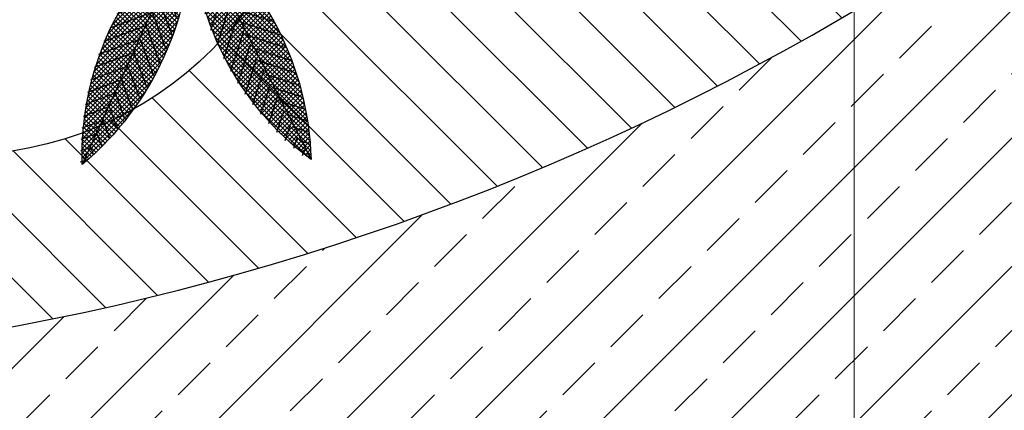
# Model space of a CAD drawing. Extents: x 7303 to 14652, y -6440 to -2990.
# Drawn here: x 7324 to 7325, y -3039 to -3039 of the extents above; entities that cross this region are included whole.
import ezdxf

# ---------------------------------------------------------------- set-up
doc = ezdxf.new("R2010")
doc.units = 0
doc.header["$MEASUREMENT"] = 0
doc.linetypes.add('DASHDOTX2', pattern=[2, 1, -0.5, 0, -0.5])
doc.layers.add('EJES', color=8, linetype='DASHDOTX2', lineweight=9)
for name, color, linetype in [('Palma Cocoplumosa', 3, 'CONTINUOUS'), ('Palma Veitchia', 3, 'CONTINUOUS'), ('PLANTA', 74, 'CONTINUOUS'), ('PLANTAS1', 62, 'CONTINUOUS')]:
    doc.layers.add(name, color=color, linetype=linetype)
pattern_1 = [(45, (0, 0), (-0.01122532015133644, 0.01122532015133644), []), (135, (0, 0), (-0.01122532015133644, -0.01122532015133644), [])]

# ---------------------------------------------------------------- blocks, each defined once
blk = doc.blocks.new('palma cocoplumosa')
at = {"layer": 'Palma Cocoplumosa'}
h = blk.add_hatch(dxfattribs=at)
h.set_pattern_fill('ANSI37', color=74, scale=0.005, style=0)
h.set_pattern_definition(pattern_1)
h.paths.add_polyline_path([(0.1589813797559323, 77.14263553787899, -0.0006144485677305571), (0.1561325931156183, 77.14033337336707, 0.2248399176152029), (-0.4110715803224245, 75.95890836909379)])
h.paths.add_polyline_path([(0.1590050950453339, 77.1389728907084, -0.0005981543205164304), (0.1589813797558044, 77.1426355378787), (-0.4110715803272278, 75.95890836908382, 0.2316520627556792)])
h = blk.add_hatch(dxfattribs=at)
h.set_pattern_fill('_USER', color=256, scale=0.05223182240473761, angle=289.2857142857142, style=0, pattern_type=0)
h.set_pattern_definition([(199.2857142857142, (0.1651699025659958, 77.13596590190289), (-0.01725107730804561, 0.04930074647945896), [])])
h.paths.add_polyline_path([(-0.4065589761190544, 75.94969099867737, -0.229633846484178), (0.1634939839715663, 77.13341816748493)])
h = blk.add_hatch(dxfattribs=at)
h.set_pattern_fill('_USER', color=256, scale=0.05223182240473761, angle=289.2857142857142, style=0, pattern_type=0)
h.set_pattern_definition([(289.2857142857142, (0.1644409647961176, 77.13631693983154), (0.04930074647945895, 0.01725107730804559), [])])
h.paths.add_polyline_path([(-0.4065589761190544, 75.94969099867737, 0.229633846484178), (0.1634939839715663, 77.13341816748493)])
h = blk.add_hatch(dxfattribs=at)
h.set_pattern_fill('ANSI37', color=74, scale=0.005, style=0)
h.set_pattern_definition(pattern_1)
h.paths.add_polyline_path([(0.7290343398552217, 75.95890836904849, 0.2316520627633039), (0.1618597388784941, 77.14037045608697, -0.0005981543288557893), (0.1589813797303243, 77.1426355379171)])
h.paths.add_polyline_path([(0.1589813797491537, 77.142635537878), (0.7290343398159713, 75.95890836913, -0.2254683949402715)], flags=16)
h = blk.add_hatch(dxfattribs=at)
h.set_pattern_fill('_USER', color=256, scale=0.05223182240473761, angle=-19.28571428571431, style=0, pattern_type=0)
h.set_pattern_definition([(250.7142857142857, (0.1673672113074964, 77.1402122516545), (-0.04930074647945895, 0.01725107730804563), [])])
h.paths.add_polyline_path([(0.7383671522226543, 75.95358631050033, -0.229633846484178), (0.1683141921320335, 77.13731347930789)])
h = blk.add_hatch(dxfattribs=at)
h.set_pattern_fill('_USER', color=256, scale=0.05223182240473761, angle=-19.28571428571431, style=0, pattern_type=0)
h.set_pattern_definition([(340.7142857142857, (0.166638273537604, 77.13986121372585), (0.01725107730804565, 0.04930074647945894), [])])
h.paths.add_polyline_path([(0.7383671522226543, 75.95358631050033, 0.229633846484178), (0.1683141921320335, 77.13731347930789)])
for q in [(-0.4110715803224529, 75.95890836908757), (0.7290343398556054, 75.95890836909803)]:
    blk.add_line((0.1589518959046394, 77.14264210354563), q, dxfattribs=at)
at = {"layer": 'Palma Cocoplumosa', "color": 7, "true_color": 0xf5f2ef}
for centre, radius, start, end in [((1.119751697648173, 75.95082783543089), 1.530844604589549, 128.8738646416505, 179.6975639308301), ((-1.331223351554453, 77.13115521044756), 1.490248952081462, 308.1300386844083, 0.4413898866966868), ((1.689804657726189, 77.15071607158188), 1.530844604589549, 180.3024360702235, 231.1261353594013), ((-0.7611703914687489, 75.97038869654921), 1.490248952081462, 359.5586101129792, 51.8699613152674)]:
    blk.add_arc(centre, radius, start, end, dxfattribs=at)
blk = doc.blocks.new('palma veitchia')
at = {"layer": 'Palma Veitchia'}
h = blk.add_hatch(dxfattribs=at)
h.set_pattern_fill('ANSI37', color=64, scale=0.004, style=0)
h.set_pattern_definition([(45, (0, 0), (-0.008980256121069152, 0.008980256121069154), []), (135, (0, 0), (-0.008980256121069154, -0.008980256121069152), [])])
h.paths.add_polyline_path([(-0.4799423561568547, 78.47467505104441), (-0.481223796555824, 78.44590657689548), (-0.4808238024167365, 78.41653450419739), (-0.4788824031788428, 78.38687634168073), (-0.4755396283105001, 78.3572495979937), (-0.4709355072655072, 78.32797178184771), (-0.4652100695219039, 78.29936040191741), (-0.458503344504383, 78.27173296689006), (-0.4509553616522578, 78.24540698548297), (-0.4427061504726112, 78.22069996634411), (-0.433895740385343, 78.19792941818864), (-0.4246641608588132, 78.17741284969141), (-0.4151514413370844, 78.15946776956251), (-0.4054976112933822, 78.14441168646809), (-0.3958427001620942, 78.13256210911597), (-0.3863267374116023, 78.12423654617619), (-0.3770897524762385, 78.11975250634909), (-0.3682379734176979, 78.1193346396729), (-0.359742422578437, 78.12283616157221), (-0.3515403208844345, 78.13001742878406), (-0.3435688892665505, 78.14063879809271), (-0.3357653486557008, 78.15446062626667), (-0.328066920007005, 78.17124327005406), (-0.3204108241930577, 78.19074708623887), (-0.3127342821787711, 78.21273243158353), (-0.3049745149142735, 78.23695966282311), (-0.2970687432772372, 78.26318913677169), (-0.2889541882518638, 78.29118121015034), (-0.2805680707398182, 78.32069623975022), (-0.2656449722122464, 78.37340065551525), (-0.24775682941808, 78.4343746321504), (-0.2278039205466409, 78.49722397615854), (-0.2059391277242242, 78.56198543892636), (-0.1871472955706253, 78.61614032790837), (-0.1759656308266565, 78.64829926382868), (-0.1651561783811252, 78.67958035506358), (-0.1548785498715421, 78.70978317081341), (-0.1452923570075262, 78.73870728031318), (-0.1365572114900729, 78.76615225275715), (-0.1288327249711667, 78.79191765736722), (-0.1222785091805354, 78.81580306334403), (-0.1170541757554893, 78.8376080399282), (-0.1133193364112626, 78.8571321562954), (-0.1112336028289034, 78.87417498169071), (-0.1109565866604639, 78.88853608530462), (-0.1126009982604175, 78.90007137527176), (-0.1160919425355627, 78.90886211517959), (-0.1213076229398862, 78.91504590761106), (-0.1281262430388655, 78.91876035505418), (-0.1364260063449306, 78.92014306007114), (-0.146085116355543, 78.91933162519376), (-0.1569817766071592, 78.91646365293553), (-0.1689941906070482, 78.91167674584791), (-0.1820005618678686, 78.90510850645144), (-0.1958790939352782, 78.89689653728071), (-0.2105079902973672, 78.88717844086719), (-0.2257654544807276, 78.87609181973818), (-0.2415296900221436, 78.86377427643735), (-0.2576789004191312, 78.85036341347367), (-0.2740912891981021, 78.83599683340553), (-0.2906450598577366, 78.82081213874888), (-0.3072195377609028, 78.80492149208536), (-0.3236985354870746, 78.78833529618541), (-0.3399669874596691, 78.77103851380605), (-0.3559098280904575, 78.7530161077922), (-0.37141199176737, 78.73425304094711), (-0.3863584129218028, 78.71473427604403), (-0.4006340259619278, 78.69444477589812), (-0.4141237652993933, 78.67336950331676), (-0.4267125653516332, 78.65149342110088), (-0.4382853605113607, 78.62880149205348), (-0.4487270852250121, 78.60527867895674), (-0.4579226738804215, 78.58090994462323), (-0.4657570608900753, 78.55568025187374), (-0.4721151806563585, 78.52957456348351), (-0.4768819676062494, 78.50257784228282)])
h.paths.add_polyline_path([(-0.02525995758462585, 78.36340927741298), (-0.04846139867574527, 78.34635171820631), (-0.0710774864554399, 78.3276062861277), (-0.09294891290437561, 78.3074812683896), (-0.113916370172749, 78.28628495214991), (-0.1338205502354116, 78.26432562464669), (-0.1525021451651001, 78.24191157303477), (-0.1698018470248015, 78.21935108450155), (-0.1855603478039334, 78.19695244625112), (-0.1996183396040995, 78.1750239454818), (-0.2118165144397115, 78.15387386936467), (-0.2219955644074008, 78.13381050510519), (-0.2299961814727854, 78.11514213989257), (-0.2356590577423605, 78.09817706089018), (-0.2388248852204951, 78.08322355531627), (-0.239334355989357, 78.07058991036816), (-0.2370281621019936, 78.06058441322392), (-0.2317980751927268, 78.0534307570989), (-0.2237401854010644, 78.04901425940189), (-0.2130016625350031, 78.04713564356285), (-0.199729676339803, 78.04759563298548), (-0.1840713965602933, 78.05019495113147), (-0.1661739930096892, 78.05473432143336), (-0.1461846354229229, 78.0610144672877), (-0.1242504935796361, 78.0688361121728), (-0.1005187372582496, 78.07799997946235), (-0.07513653619111496, 78.08830679263858), (-0.04825106019832673, 78.09955727508436), (-0.02000947898055472, 78.11155215027463), (0.03038843359522221, 78.13301151534478), (0.08908535066042814, 78.15735250595802), (0.1505381564746169, 78.18126299512632), (0.214679511186253, 78.2048850711182), (0.2686347008393994, 78.22424282383503), (0.3006891461207751, 78.23572059902149), (0.3318265585828155, 78.24693721510077), (0.3617907233703844, 78.25789114388763), (0.3903254256287697, 78.26858085722318), (0.4171744504793842, 78.27900482693916), (0.4420815830621869, 78.28916152487459), (0.4647906085030767, 78.29904942285951), (0.4850453119863093, 78.30866699272843), (0.5025894786046147, 78.31801270634097), (0.5171668935179908, 78.32708503548652), (0.5285213418622392, 78.33588245202068), (0.5364699059737802, 78.3444022720144), (0.5411228566355665, 78.35263718854343), (0.5426637619520274, 78.36057873886989), (0.5412761899355184, 78.36821846031904), (0.5371437085886448, 78.3755478901724), (0.5304498859915967, 78.38255856573934), (0.5213782901518669, 78.38924202429666), (0.5101124891204434, 78.39558980315391), (0.4968360509049568, 78.40159343959715), (0.4817325435178469, 78.40724447094091), (0.4649855350488244, 78.41253443446676), (0.446778593519566, 78.41745486747078), (0.4272952869139064, 78.42199730724656), (0.4067191832969664, 78.42615329112432), (0.3852338507102424, 78.42991435634775), (0.3630228571713031, 78.43327204023375), (0.3402492608173861, 78.43620278724583), (0.3169940801969903, 78.43862267048836), (0.2933178239169461, 78.4404326701699), (0.269281000659849, 78.44153376656229), (0.2449441190773482, 78.44182693991304), (0.2203676877637475, 78.44121317047933), (0.1956122153850423, 78.43959343850985), (0.1707382106051527, 78.43686872424725), (0.1458061820438595, 78.43294000791595), (0.1208766383617433, 78.42770826981084), (0.09601008817399836, 78.42107449016721), (0.07126704014026, 78.41293964920602), (0.04670800289124355, 78.40320472720857), (0.02239348510513066, 78.39177070440286), (-0.001616004606696505, 78.37853856105713)])
h.paths.add_polyline_path([(0.138218315304638, 77.68098054137782), (0.1963453432237029, 77.64501716073295), (0.244837323340235, 77.61444899453724), (0.2736283525378249, 77.59627474285747), (0.3016486414174863, 77.5786618401339), (0.328739114512774, 77.56181114300064), (0.3547406964226685, 77.54592350810073), (0.3794943116428671, 77.53119979209798), (0.4028408847362505, 77.51784085158818), (0.4246213402474566, 77.50604754326588), (0.4446766027331578, 77.49602072372333), (0.4628475967277138, 77.4879612496447), (0.4789752467666224, 77.48206997764285), (0.4929004774138917, 77.47854776436276), (0.5045084664277704, 77.47753702448324), (0.5138614042958507, 77.47894640487432), (0.5210657348109323, 77.48262611043981), (0.5262279016347556, 77.48842634608125), (0.5294543485503455, 77.4961973166977), (0.5308515192679837, 77.50578922718576), (0.5305258575367446, 77.5170522824504), (0.5285838070668789, 77.52983668737991), (0.5251318116171946, 77.54399264689995), (0.5202763149173757, 77.55937036589378), (0.51412376066802, 77.57582004927234), (0.506780592622883, 77.59319190192191), (0.4983532545020798, 77.6113361287591), (0.4889481900739336, 77.63010293467636), (0.4786718430394958, 77.64934252458976), (0.4676306571228606, 77.66890510338077), (0.4559065511790418, 77.68864773007178), (0.4434833444400592, 77.70845488015127), (0.4303203311603326, 77.72821788326142), (0.4163768056972519, 77.7478280689692), (0.4016120623833536, 77.76717676688827), (0.3859853954927869, 77.78615530662293), (0.369456099382537, 77.80465501780897), (0.3519834683366901, 77.82256723001974), (0.3335267967021994, 77.8397832728902), (0.3140453787970353, 77.8561944759988), (0.2934985088719269, 77.87169216898457), (0.2718454813118732, 77.88616768144004), (0.2490455904162943, 77.89951234295944), (0.2250581304884767, 77.91161748316692), (0.1998423958507924, 77.92237443166744), (0.173357680841052, 77.93167451806487), (0.1456268926524047, 77.93943793106503), (0.1169273902562365, 77.94570029574648), (0.0876001455054628, 77.95052609625121), (0.05798613023588806, 77.95397981678924), (0.02842631633505862, 77.95612594151216), (-0.0007383243365028517, 77.95702895459821), (-0.02916681995617552, 77.95675334021628), (-0.05651819863264877, 77.95536358251067), (-0.08245148854399208, 77.95292416569119), (-0.1066257178035766, 77.94949957390855), (-0.1286999145697148, 77.9451542913372), (-0.1483331069758031, 77.93995280213014), (-0.1651843231507756, 77.93395959048894), (-0.1789125912717978, 77.9272391405809), (-0.1891769394385371, 77.91985593654066), (-0.1956363958331513, 77.91187446256976), (-0.1980480896288683, 77.90334730958587), (-0.1965615542257102, 77.89427949550429), (-0.1914244240925229, 77.88466414502078), (-0.1828843336544642, 77.87449438280343), (-0.1711889173803652, 77.86376333355035), (-0.1565858097441021, 77.85246412192848), (-0.1393226451508655, 77.84058987259105), (-0.1196470580697281, 77.82813371025814), (-0.09780668297972195, 77.8150887596062), (-0.07404915428096423, 77.801448145289), (-0.0486221064720463, 77.78720499201341), (-0.02177317396838419, 77.7723524244347), (0.02618218083531029, 77.7458809653418), (0.08152073368761006, 77.71464867234435)])
h.paths.add_polyline_path([(-0.03897804496632802, 77.47999420292103), (-0.04776083616642184, 77.50665492901352), (-0.05852138761714941, 77.53336593287577), (-0.07106230686381328, 77.55992914039751), (-0.08512453392410937, 77.58611366646305), (-0.1004490087525819, 77.6116886260138), (-0.1167766713524346, 77.63642313395401), (-0.1338484616926761, 77.66008630520503), (-0.1514053197668665, 77.68244725467629), (-0.1691881855537271, 77.703275097254), (-0.1869379990513916, 77.72233894787475), (-0.2043957002101286, 77.7394079214675), (-0.221302229061494, 77.75425113291539), (-0.2373985255458919, 77.76663769710973), (-0.2524255296713663, 77.77633672902586), (-0.2661241814067078, 77.78311734351038), (-0.2782354207553612, 77.78674865552908), (-0.2885001876766068, 77.78699977996037), (-0.2967286788514197, 77.7837103212943), (-0.3030081175071203, 77.77700184234848), (-0.3074949836262573, 77.7670663955279), (-0.3103457571139505, 77.75409603322805), (-0.3117169179286491, 77.73828280781264), (-0.3117649459947671, 77.71981877168795), (-0.3106463212562725, 77.69889597723366), (-0.3085175236521305, 77.67570647684879), (-0.3055350331164831, 77.65044232296479), (-0.3018553295738547, 77.62329556790728), (-0.297634892992346, 77.59445826409737), (-0.2930302032965102, 77.56412246392813), (-0.2847605334580136, 77.50997390291559), (-0.275760747871921, 77.4470706789783), (-0.2678624512883064, 77.38160484339228), (-0.2609112826425087, 77.31360633563555), (-0.2555608894985113, 77.25653393849171), (-0.2524040937985702, 77.22263317998767), (-0.2492725114410294, 77.18968558337346), (-0.2461039868770299, 77.15793971467957), (-0.242836364616156, 77.12764413993342), (-0.2394074890564801, 77.09904742522859), (-0.235755204717268, 77.0723981365725), (-0.2318173560206867, 77.04794484004451), (-0.2275317874521831, 77.02593610165323), (-0.2228363434823954, 77.00662048749552), (-0.2176688685433631, 76.99024656356279), (-0.2119672071397783, 76.97706289593002), (-0.2056885279797452, 76.96724733726082), (-0.1988672969144779, 76.96069488681509), (-0.1915573041053488, 76.95722983039269), (-0.1838123396554464, 76.95667645389427), (-0.1756861936777113, 76.95885904316332), (-0.1672326563625829, 76.96360188400456), (-0.1585055177889202, 76.97072926234037), (-0.1495585680985267, 76.98006546396114), (-0.1404455974482022, 76.99143477475246), (-0.1312203959019623, 77.00466148058149), (-0.1219367536650281, 77.01956986725013), (-0.1126484608307543, 77.03598422066489), (-0.1034093075410594, 77.05372882663814), (-0.09427308389930866, 77.07262797105682), (-0.0852935800664737, 77.09250593974078), (-0.07652458617015286, 77.11318701855073), (-0.06802941821914661, 77.13451910918116), (-0.05990949580640752, 77.15644457658784), (-0.0522757644351018, 77.17892940157658), (-0.04523916956505678, 77.2019395649535), (-0.03891065670450004, 77.2254410474825), (-0.03340117131307691, 77.24939983000094), (-0.02882165892334937, 77.27378189329269), (-0.02528306497073035, 77.29855321813078), (-0.02289633497799999, 77.32367978535655), (-0.02177241441459889, 77.34912757571588), (-0.02202224875956929, 77.37486257004188), (-0.02375678348242804, 77.40085074915564), (-0.02708696411560665, 77.42705809379189), (-0.03212373612370202, 77.45345058478996)])
h.paths.add_polyline_path([(-0.4819157932558963, 77.38388711736488), (-0.472623434433768, 77.44916966366046), (-0.4622844773426903, 77.51186669185086), (-0.4528621354539126, 77.56582662000062), (-0.4476116748582285, 77.59605734283251), (-0.4427773308534452, 77.62479810297472), (-0.4385196427201993, 77.65186022816928), (-0.4349991497921775, 77.67705504611786), (-0.4323763913061101, 77.70019388456926), (-0.4308119065860722, 77.72108807123956), (-0.4304662348930744, 77.73954893382431), (-0.4314999155609073, 77.75538780008829), (-0.434073487850599, 77.76841599772087), (-0.438347491057058, 77.77844485446259), (-0.4444824644655994, 77.78528569804902), (-0.4526389473905997, 77.78874985617693), (-0.4629067351983649, 77.78871765344947), (-0.4750926477687171, 77.78534540193607), (-0.4889327610479027, 77.77885841058108), (-0.5041631510018464, 77.76948198831923), (-0.520519893620227, 77.75744144410935), (-0.5377390648254079, 77.74296208686275), (-0.5555567406022193, 77.72626922554257), (-0.5737089968973698, 77.70758816907278), (-0.5919319097152819, 77.68714422642388), (-0.6099615549777669, 77.66516270649042), (-0.6275340086508866, 77.6418689182469), (-0.6443853467145564, 77.61748817062654), (-0.6602516451154042, 77.59224577256785), (-0.6748689798481272, 77.56636703302132), (-0.6879734268444565, 77.54007726089584), (-0.6993010620702649, 77.51360176515276), (-0.7086503146607764, 77.48713436609772), (-0.7160690263564096, 77.46074292940776), (-0.7216673920721517, 77.43446383211628), (-0.7255556067083412, 77.40833345126993), (-0.7278438651701864, 77.38238816390347), (-0.7286423623870775, 77.35666434705767), (-0.7280612932546124, 77.33119837779617), (-0.7262108526779675, 77.30602663312216), (-0.7232012355525635, 77.28118549010293), (-0.7191426368225293, 77.25671132575987), (-0.7141452513784257, 77.23264051714453), (-0.708319274120679, 77.20900944130622), (-0.7017748999591885, 77.1858544752637), (-0.6946223238138912, 77.16321199605883), (-0.6869717405899036, 77.1411183807642), (-0.6789333451923438, 77.1196100063824), (-0.670607305265833, 77.09874665731654), (-0.6620536794070063, 77.07868174732407), (-0.6533224989614944, 77.05959209751016), (-0.6444637952555144, 77.04165452901047), (-0.6355275996638683, 77.0250458629149), (-0.6265639434835713, 77.00994292033769), (-0.617622858050503, 76.99652252238135), (-0.6087543747153956, 76.98496149017186), (-0.6000085248238999, 76.9754366448101), (-0.5914353397019259, 76.96812480740239), (-0.5830848506808306, 76.96320279906813), (-0.5750070891158175, 76.96084744090376), (-0.5672520863381469, 76.96123555403128), (-0.559869873688444, 76.96454395957619), (-0.5529104824687772, 76.9709494786131), (-0.5464239440733072, 76.98062893229543), (-0.5404424776845285, 76.9936880323735), (-0.5349270538957666, 77.00994805336174), (-0.52982083125862, 77.02915916043736), (-0.5250669682712445, 77.0510715188265), (-0.520608623397809, 77.07543529366635), (-0.5163889551752994, 77.10200065018213), (-0.5123511220775802, 77.13051775353387), (-0.5084382826320009, 77.16073676892375), (-0.504593595307615, 77.19240786152797), (-0.5007602186267325, 77.22528119653032), (-0.4968813110877335, 77.25910693912832), (-0.4903152410168247, 77.31605227922752)])
h.paths.add_polyline_path([(-0.7647962921480926, 77.74748469662745), (-0.7167339896443394, 77.7737614767828), (-0.6898250501595108, 77.7885050487766), (-0.6643404548755077, 77.80264497728459), (-0.6405278082913172, 77.81618914174705), (-0.6186347149676464, 77.82914542157674), (-0.5989087794391686, 77.84152169622598), (-0.5815976062391295, 77.85332584512591), (-0.5669487998983794, 77.86456574767645), (-0.55520996495949, 77.87524928334851), (-0.5466287059668731, 77.8853843315515), (-0.5414526274451091, 77.89497877171219), (-0.539929333928357, 77.9040404832815), (-0.5423064299459226, 77.91257734567778), (-0.5487334680420646, 77.92058494737036), (-0.5589677926551255, 77.92800971303335), (-0.5726686962143056, 77.93478577636081), (-0.589495471148542, 77.94084727106478), (-0.609107409891443, 77.94612833085586), (-0.6311638048676212, 77.95056308943683), (-0.6553239485199773, 77.95408568050604), (-0.6812471332782848, 77.95663023776116), (-0.7085926515758662, 77.95813089494823), (-0.7370197958368118, 77.95852178572342), (-0.7661878584913786, 77.95773704381348), (-0.7957561319810648, 77.95571080293035), (-0.8253839087311885, 77.95237719677527), (-0.8547304811610501, 77.94767035906025), (-0.883455141738579, 77.94152442346456), (-0.9112171828683782, 77.93387352372095), (-0.9377393923525206, 77.92468091033416), (-0.9629985395096345, 77.91402630106387), (-0.9870348890305194, 77.9020185304688), (-1.009888705606291, 77.88876643310606), (-1.031600253899362, 77.87437884353933), (-1.05220979862521, 77.85896459632818), (-1.071757604445619, 77.8426325260532), (-1.090283936076872, 77.8254914672545), (-1.107829058170748, 77.80765025450991), (-1.12443323543819, 77.78921772236627), (-1.140136732556279, 77.7703027053988), (-1.154979814215913, 77.75101403816848), (-1.169002745079034, 77.73146055522949), (-1.182245789885651, 77.71175109114692), (-1.194749213264271, 77.69199448049652), (-1.206553279944817, 77.67229955782108), (-1.217673702094662, 77.65278191231313), (-1.228027981923132, 77.63358415157701), (-1.237509069178841, 77.61485563784247), (-1.246009913527616, 77.59674573337114), (-1.253423464737552, 77.57940380037518), (-1.259642672508706, 77.56297920109733), (-1.264560486550701, 77.54762129775953), (-1.268069856587841, 77.53347945260539), (-1.270063732334691, 77.5207030278704), (-1.270435063525284, 77.50944138578213), (-1.269076799859605, 77.49984388857874), (-1.265881891057071, 77.49205989848033), (-1.260743286851672, 77.48623877773748), (-1.253553936933727, 77.48252988859085), (-1.244206791046907, 77.4810825932409), (-1.232594798891293, 77.48204625396744), (-1.218655400007213, 77.48551197094876), (-1.20250399322412, 77.49133779626054), (-1.184300467148641, 77.4993235199892), (-1.164204710416188, 77.50926893221967), (-1.142376611653177, 77.52097382299824), (-1.11897605947136, 77.53423798240004), (-1.094162942535871, 77.54886120048508), (-1.06809714942927, 77.56464326733445), (-1.040938568824694, 77.58138397299867), (-1.012847089325956, 77.59888310755528), (-0.9839825995476161, 77.61694046107533), (-0.9353670625061002, 77.64731173937727), (-0.8770946796898509, 77.68303911691824), (-0.8202610392547893, 77.71647705980797)])
h.paths.add_polyline_path([(-0.7147630309776696, 78.36159137408684), (-0.7384864326681833, 78.37659577175033), (-0.7625653622862815, 78.38970112799547), (-0.7869398341722161, 78.40100678026545), (-0.8115498626647218, 78.41061206599467), (-0.8363354620942169, 78.41861632262508), (-0.8612366468047674, 78.42511888759151), (-0.8861934310923102, 78.43021909833814), (-0.9111458293400396, 78.43401629230088), (-0.9360338558489785, 78.43660980692151), (-0.960797524977241, 78.43809897963719), (-0.9853768510357357, 78.43858314788739), (-1.009711848369901, 78.43816164910912), (-1.033742531321713, 78.4369338207467), (-1.057408914222755, 78.43499900023359), (-1.080651011382745, 78.43245652501288), (-1.103408837161524, 78.42940573252532), (-1.125601816683481, 78.42593097572386), (-1.147067018302979, 78.422056669639), (-1.167620921168228, 78.41779224482217), (-1.18708000440013, 78.41314713181961), (-1.205260747157298, 78.40813076118282), (-1.221979628574338, 78.40275256345821), (-1.237053127809411, 78.39702196919835), (-1.250297724003099, 78.39094840894467), (-1.261529896289321, 78.38454131325233), (-1.270566123831991, 78.3778101126689), (-1.277222885751024, 78.37076423774097), (-1.281316661219972, 78.3634131190185), (-1.282663929358888, 78.3557661870529), (-1.281081169297423, 78.34783287238936), (-1.276384860233378, 78.3396226055756), (-1.268391481243063, 78.33114481716656), (-1.256990801564632, 78.32240739546677), (-1.242365750497063, 78.3134120598262), (-1.224772547413977, 78.3041589873611), (-1.204467411634821, 78.29464835517557), (-1.18170656255725, 78.28488034038838), (-1.156746219511345, 78.27485512011029), (-1.129842601871795, 78.2645728714548), (-1.101251928977364, 78.25403377152398), (-1.071230420199429, 78.24323799744202), (-1.040034294902631, 78.23218572631261), (-1.007919772416486, 78.22087713524908), (-0.9538632584915349, 78.20180415984603), (-0.8895982346112183, 78.1785206323327), (-0.8280202032327904, 78.15493451949489), (-0.7691957527368403, 78.13090337953521), (-0.7186853823979931, 78.10971006240172), (-0.6903809442934297, 78.09786427313765), (-0.6634365177601849, 78.08675571543858), (-0.6380003212778346, 78.07658288707593), (-0.6142205734028212, 78.06754428581839), (-0.5922454926043395, 78.05983840942719), (-0.5722232974159844, 78.05366375567131), (-0.5543022063876388, 78.04921882231669), (-0.5386304379846188, 78.04670210713323), (-0.5253562107562455, 78.04631210788239), (-0.5146277432070901, 78.0482473223351), (-0.5065932538422918, 78.05270624825533), (-0.5014009611959259, 78.05988738340926), (-0.4991475587935238, 78.06990490212718), (-0.4997236402766552, 78.08253568497894), (-0.5029682742782698, 78.09747228910079), (-0.508720529460416, 78.11440727162547), (-0.5168194744560056, 78.13303318968684), (-0.5271041779174224, 78.1530426004199), (-0.5394137085018741, 78.17412806095747), (-0.5535871348568983, 78.1959821284319), (-0.5694635256058488, 78.21829735998043), (-0.5868819494346693, 78.24076631273228), (-0.6056814749717452, 78.26308154382758), (-0.6257011708649212, 78.28493561039356), (-0.6467801057560562, 78.30602106957085), (-0.6687573482980567, 78.3260304784896), (-0.6914719671674858, 78.34465639428169)])
h.paths.add_polyline_path([(-0.4716361691409503, 77.94376182399321, 1), (-0.26617877674461, 77.94376182399321, 1)])

msp = doc.modelspace()

# ---------------------------------------------------------------- hatches: boundary and pattern name
at = {"layer": 'PLANTA'}
h = msp.add_hatch(dxfattribs=at)
h.set_pattern_fill('ANSI33', color=256, scale=0.4, angle=90, style=0)
h.set_pattern_definition([(45.00000000000001, (14641.80985635902, 2.482463362538965), (0.07071067811865477, -0.07071067811865475), []), (45.00000000000001, (14641.80985635902, 2.553174040539034), (0.07071067811865477, -0.07071067811865475), [0.05, -0.025])])
h.paths.add_polyline_path([(7326.530851868103, -3036.273359591481), (7326.531226209629, -3036.263298150857), (7326.53096854725, -3036.27001433877), (7326.530703121888, -3036.276730320864), (7326.530429946359, -3036.28344608085)])
h.paths.add_polyline_path([(7326.531851417474, -3036.24649399923), (7326.532178972901, -3036.236431666848), (7326.53195249066, -3036.243148515122), (7326.531718194155, -3036.249865222743), (7326.531476096204, -3036.256581773418)])
h.paths.add_polyline_path([(7326.529728213146, -3036.300221761781), (7326.53014903349, -3036.290161602437), (7326.529860396094, -3036.296876869332), (7326.529564046996, -3036.303591865247), (7326.529259999014, -3036.31030657389)])
h.paths.add_polyline_path([(7326.532726040697, -3036.219626028546), (7326.533006502815, -3036.209563193023), (7326.532811405833, -3036.216280441006), (7326.532608443308, -3036.222997613499), (7326.532397628057, -3036.22971469421)])
h.paths.add_polyline_path([(7326.528481272813, -3036.327079470781), (7326.528948264969, -3036.317020978969), (7326.528628857679, -3036.323735064194), (7326.528301789966, -3036.330448813275), (7326.527967074649, -3036.337162209921)])
h.paths.add_polyline_path([(7326.533474917441, -3036.192756718478), (7326.533707978886, -3036.182693771999), (7326.533544472285, -3036.189411159037), (7326.533373048861, -3036.196128535747), (7326.533193721431, -3036.20284588584)])
h.paths.add_polyline_path([(7326.527111868229, -3036.353931665377), (7326.527624724551, -3036.343875237839), (7326.52727475249, -3036.35058788074), (7326.526917171285, -3036.357300122333), (7326.526551993757, -3036.364011946327)])
h.paths.add_polyline_path([(7326.534097227127, -3036.165887113247), (7326.534282580626, -3036.155824446393), (7326.53415086953, -3036.162541711832), (7326.534011190327, -3036.169259032105), (7326.53386355584, -3036.175976390925)])
h.paths.add_polyline_path([(7326.525620819019, -3036.38077731703), (7326.526179232728, -3036.370723336431), (7326.525798901016, -3036.377434276353), (7326.525411011441, -3036.384144749805), (7326.525015576824, -3036.390854740493)])
h.paths.add_polyline_path([(7326.534592149244, -3036.139018257709), (7326.534729487547, -3036.128956258819), (7326.534629777077, -3036.135673142004), (7326.53452204722, -3036.142390145189), (7326.534406310796, -3036.149107252082)])
h.paths.add_polyline_path([(7326.524008946477, -3036.407615369746), (7326.524612609986, -3036.397564232128), (7326.524202123744, -3036.404273208418), (7326.523784130922, -3036.410981653073), (7326.523358644336, -3036.417689549803)])
h.paths.add_polyline_path([(7326.534958863367, -3036.11215119256), (7326.535047879164, -3036.102090251894), (7326.53498037444, -3036.108806492172), (7326.53490479905, -3036.115522917612), (7326.534821165813, -3036.122239511925)])
h.paths.add_polyline_path([(7326.522277070719, -3036.434444787713), (7326.52292567681, -3036.424396882315), (7326.522485241164, -3036.431103634319), (7326.522037350213, -3036.437809789524), (7326.521582016781, -3036.444515331641)])
h.paths.add_polyline_path([(7326.535196549008, -3036.085286959121), (7326.535236934988, -3036.075227468234), (7326.535201841133, -3036.08194280495), (7326.53515862533, -3036.088658391993), (7326.535107300401, -3036.095374213071)])
h.paths.add_polyline_path([(7326.520426012009, -3036.461264530448), (7326.521119253689, -3036.451220244375), (7326.520649073757, -3036.45792451144), (7326.520171489804, -3036.464628116542), (7326.519686514647, -3036.47133104339)])
h.paths.add_polyline_path([(7326.535304385663, -3036.058426601965), (7326.535295834531, -3036.048368950455), (7326.535293356667, -3036.055083122955), (7326.535282705575, -3036.061797610947), (7326.535263894075, -3036.068512398136)])
h.paths.add_polyline_path([(7326.518456591229, -3036.488073550399), (7326.519194161113, -3036.478033275695), (7326.518694442016, -3036.484734797164), (7326.518187370179, -3036.491435591508), (7326.517672958421, -3036.498135642435)])
h.paths.add_polyline_path([(7326.535281552859, -3036.03157116374), (7326.535223757307, -3036.021515741172), (7326.535254100555, -3036.028228488803), (7326.535276219295, -3036.034941617088), (7326.535290126346, -3036.041655109736)])
h.paths.add_polyline_path([(7326.516369628369, -3036.514870810613), (7326.517151219561, -3036.504834933654), (7326.516622166425, -3036.511533448876), (7326.516085811825, -3036.518231171808), (7326.515542168589, -3036.52492808616)])
h.paths.add_polyline_path([(7326.535127230122, -3036.004721686722), (7326.535019882828, -3035.994668883001), (7326.53508325231, -3036.001379945109), (7326.535138346005, -3036.008091453034), (7326.535185176729, -3036.014803390485)])
h.paths.add_polyline_path([(7326.514165944483, -3036.541655261569), (7326.514991249531, -3036.531624175641), (7326.514433067473, -3036.538319423961), (7326.513867635237, -3036.545013814827), (7326.51329496564, -3036.55170733195)])
h.paths.add_polyline_path([(7326.534840596971, -3035.977879213838), (7326.534683390606, -3035.967829418559), (7326.534779991446, -3035.97453853449), (7326.534868265215, -3035.981248161401), (7326.534948224736, -3035.987958283002)])
h.paths.add_polyline_path([(7326.51184635983, -3036.568425863471), (7326.512715071504, -3036.558399959039), (7326.512127965648, -3036.565091679802), (7326.511533660893, -3036.571782477949), (7326.510932170059, -3036.578472337188)])
h.paths.add_polyline_path([(7326.534420832933, -3035.951044787434), (7326.534213460155, -3035.940998390461), (7326.534343497474, -3035.947705299561), (7326.53446515644, -3035.954412784804), (7326.534578449878, -3035.961120829901)])
h.paths.add_polyline_path([(7326.509411694792, -3036.595181575101), (7326.510323505968, -3036.58516124123), (7326.509707681435, -3036.591849173783), (7326.509084709284, -3036.598536118555), (7326.508454602336, -3036.605222059258)])
h.paths.add_polyline_path([(7326.533867117524, -3035.924219449756), (7326.533609270989, -3035.914176841323), (7326.533772949905, -3035.920881282937), (7326.53392819919, -3035.927586365859), (7326.534075031669, -3035.934292073798)])
h.paths.add_polyline_path([(7326.506862769654, -3036.621921355739), (7326.507817373408, -3036.611906979599), (7326.507173035322, -3036.618590863287), (7326.506521600899, -3036.625273694034), (7326.505863082958, -3036.631955455545)])
h.paths.add_polyline_path([(7326.533178630259, -3035.897404243571), (7326.532870002617, -3035.887365813762), (7326.533067528256, -3035.894067527237), (7326.533256572983, -3035.900769947183), (7326.533437149621, -3035.907473057308)])
h.paths.add_polyline_path([(7326.504200404975, -3036.648644161302), (7326.505197494316, -3036.638636131531), (7326.504524847799, -3036.645315705702), (7326.503845156224, -3036.651994161766), (7326.503158432411, -3036.658671483432)])
h.paths.add_polyline_path([(7326.532354550617, -3035.870600209962), (7326.531994834554, -3035.860566350392), (7326.532226412037, -3035.867265075074), (7326.532449457327, -3035.873964571389), (7326.532663983247, -3035.88066482305)])
h.paths.add_polyline_path([(7326.501425421522, -3036.675348946164), (7326.50246468918, -3036.66534765441), (7326.501763939351, -3036.672022658408), (7326.501056195744, -3036.678696479137), (7326.500341471182, -3036.685369100304)])
h.paths.add_polyline_path([(7326.531394058141, -3035.843808393442), (7326.530982946312, -3035.83377949383), (7326.53124878076, -3035.840474969065), (7326.531506031735, -3035.847171281097), (7326.53175471206, -3035.853868413636)])
h.paths.add_polyline_path([(7326.49853864026, -3036.702034663891), (7326.499619778481, -3036.692040505619), (7326.498891130464, -3036.698710678792), (7326.498155539951, -3036.705379603531), (7326.497413019758, -3036.712047263545)])
h.paths.add_polyline_path([(7326.530296332468, -3035.817029838869), (7326.529833517405, -3035.807006286692), (7326.530133813939, -3035.813698251825), (7326.530425475722, -3035.82039111892), (7326.530708515574, -3035.827084871686)])
h.paths.add_polyline_path([(7326.495540881115, -3036.728700277932), (7326.496663582712, -3036.718713642543), (7326.495907241628, -3036.725378724236), (7326.495144009328, -3036.732042492331), (7326.49437389863, -3036.738704930538)])
h.paths.add_polyline_path([(7326.529060552892, -3035.790265582729), (7326.528545727343, -3035.780247771595), (7326.528880691088, -3035.786935965972), (7326.529206968799, -3035.793625127475), (7326.529524573299, -3035.800315239812)])
h.paths.add_polyline_path([(7326.492432963209, -3036.755344755841), (7326.493596922358, -3036.745366022566), (7326.492813093328, -3036.752025752125), (7326.492022424362, -3036.758684102922), (7326.491224928283, -3036.765341058668)])
h.paths.add_polyline_path([(7326.527685899181, -3035.763516674534), (7326.527118755642, -3035.753504991152), (7326.527488591717, -3035.76018915412), (7326.527849690479, -3035.766874349377), (7326.528202064747, -3035.773560560633)])
h.paths.add_polyline_path([(7326.489215709168, -3036.781967037232), (7326.490420617906, -3036.771996603072), (7326.489609506054, -3036.778650719842), (7326.488791605547, -3036.785303392689), (7326.487966929203, -3036.791954605319)])
h.paths.add_polyline_path([(7326.52617155064, -3035.736784151096), (7326.525551781813, -3035.726778987981), (7326.525956695341, -3035.733458858887), (7326.526352820273, -3035.740139827244), (7326.526740169435, -3035.746821876763)])
h.paths.add_polyline_path([(7326.485889938345, -3036.80856608859), (7326.487135489845, -3036.798604341445), (7326.486297300291, -3036.805252584774), (7326.485452373363, -3036.811899319015), (7326.484600721878, -3036.818544527876)])
h.paths.add_polyline_path([(7326.524516686872, -3035.710069057824), (7326.523843985368, -3035.700070804697), (7326.52428418147, -3035.706746122886), (7326.524715537699, -3035.713422603689), (7326.525138066872, -3035.720100230818)])
h.paths.add_polyline_path([(7326.482456472058, -3036.835140861347), (7326.483742358659, -3036.825188195069), (7326.482877296527, -3036.831830304301), (7326.482005548299, -3036.838470839283), (7326.481127126796, -3036.845109783722)])
h.paths.add_polyline_path([(7326.5227204876, -3035.683372439883), (7326.521994545822, -3035.673381483916), (7326.52247022962, -3035.680051988734), (7326.522937022264, -3035.686723721331), (7326.523394936573, -3035.693396665416)])
h.paths.add_polyline_path([(7326.478916129579, -3036.861690322003), (7326.48024204484, -3036.851747121328), (7326.47935031525, -3036.858382835811), (7326.478451950844, -3036.865016910878), (7326.477546964445, -3036.87164933024)])
h.paths.add_polyline_path([(7326.520782131771, -3035.656695331108), (7326.520002642684, -3035.646712068256), (7326.520514019301, -3035.653377499048), (7326.521016453483, -3035.660044222783), (7326.521509958048, -3035.666712223169)])
h.paths.add_polyline_path([(7326.475269731281, -3036.888213427397), (7326.476635368871, -3036.878280077607), (7326.475717176944, -3036.884909136685), (7326.474792401484, -3036.891536491186), (7326.47386105531, -3036.898162124817)])
h.paths.add_polyline_path([(7326.518700799445, -3035.630038783182), (7326.517867455471, -3035.620063600329), (7326.518414730026, -3035.626723696443), (7326.518953010868, -3035.633385150662), (7326.519482310813, -3035.640047946696)])
h.paths.add_polyline_path([(7326.471518100205, -3036.914709117757), (7326.472923151243, -3036.904786021289), (7326.471978702103, -3036.911408164309), (7326.471027720708, -3036.918028537588), (7326.470070219881, -3036.924647124835)])
h.paths.add_polyline_path([(7326.516475669951, -3035.603403834963), (7326.515588163692, -3035.593437122755), (7326.51617154131, -3035.600091623535), (7326.516745873932, -3035.606747547585), (7326.517311174378, -3035.613404878614)])
h.paths.add_polyline_path([(7326.467662054425, -3036.941176367615), (7326.46910621244, -3036.931263909758), (7326.468135711206, -3036.937878876067), (7326.467158729001, -3036.94449200747), (7326.466175278642, -3036.951103287679)])
h.paths.add_polyline_path([(7326.5141059229, -3035.576791530325), (7326.513163946862, -3035.566833678146), (7326.513783632663, -3035.57348232294), (7326.514394222188, -3035.580132456166), (7326.514995728258, -3035.586784061535)])
h.paths.add_polyline_path([(7326.463702414152, -3036.967614135217), (7326.465185372952, -3036.957712700399), (7326.464189024748, -3036.964320229342), (7326.463186246852, -3036.970925858217), (7326.462177052083, -3036.977529570731)])
h.paths.add_polyline_path([(7326.511590737753, -3035.550202911304), (7326.510593984491, -3035.540254309122), (7326.511250183599, -3035.546896837274), (7326.511897235149, -3035.553540919023), (7326.512535151965, -3035.560186538077)])
h.paths.add_polyline_path([(7326.459640001558, -3036.994021367003), (7326.461161453263, -3036.984131350595), (7326.460139463212, -3036.990731181519), (7326.459111094747, -3036.99732904721), (7326.458076360693, -3037.003924931378)])
h.paths.add_polyline_path([(7326.508929293967, -3035.523639019794), (7326.507877456096, -3035.513700058295), (7326.508570373629, -3035.520336209153), (7326.509254092327, -3035.52697397877), (7326.509928625009, -3035.533613350857)])
h.paths.add_polyline_path([(7326.45547563699, -3037.020397022201), (7326.457035273866, -3037.010518817732), (7326.455987847086, -3037.017110689981), (7326.454934093174, -3037.023700531834), (7326.453874024954, -3037.030288327002)])
h.paths.add_polyline_path([(7326.50612077108, -3035.49710089864), (7326.505013541187, -3035.487171968284), (7326.505743382269, -3035.493801481193), (7326.506463973235, -3035.500432678025), (7326.507175326904, -3035.507065542489)])
h.paths.add_polyline_path([(7326.451210137675, -3037.046740077383), (7326.452807655241, -3037.036874059192), (7326.451734996858, -3037.043457712114), (7326.450656062623, -3037.050039269476), (7326.449570865359, -3037.056618714988)])
h.paths.add_polyline_path([(7326.503164348702, -3035.4705895913), (7326.502001419273, -3035.460671081703), (7326.502768389029, -3035.467293696009), (7326.503526057385, -3035.473918059401), (7326.504274437165, -3035.48054415559)])
h.paths.add_polyline_path([(7326.446844327684, -3037.073049467424), (7326.44847941788, -3037.06319603236), (7326.447381733014, -3037.0697712053), (7326.446277823577, -3037.076344217518), (7326.445167702389, -3037.082915052721)])
h.paths.add_polyline_path([(7326.500059206052, -3035.444106137835), (7326.498840269875, -3035.434198441169), (7326.499644573423, -3035.440813896218), (7326.50043952429, -3035.447431165517), (7326.501225135303, -3035.454050232775)])
h.paths.add_polyline_path([(7326.442379028538, -3037.099324145225), (7326.444051382271, -3037.089483694621), (7326.442928876043, -3037.096050126925), (7326.441800196524, -3037.102614333343), (7326.440665356537, -3037.109176297584)])
h.paths.add_polyline_path([(7326.49802660083, -3035.427584816662), (7326.497213158998, -3035.420973038986), (7326.497203553467, -3035.420973038987)])
edge = h.paths.add_edge_path()
edge.add_line((7326.437243322359, -3037.128775417852), (7326.438377246432, -3037.122293434371))
edge.add_line((7326.438377246432, -3037.122293434371), (7326.437224001954, -3037.128848574336))
edge.add_arc((7323.680589085043, -3036.400790508262), 2.851158468535651, 345.2053681244484, 345.2068886533582)
h.paths.add_polyline_path([(7326.664886470444, -3035.420973038987), (7326.666436861661, -3035.427545172704), (7326.664888402982, -3035.420973038987)])
edge = h.paths.add_edge_path()
edge.add_arc((7325.870853749829, -3040.361729679832), 0.4036548512167428, 0, 360)
edge = h.paths.add_edge_path()
edge.add_line((7326.328168282504, -3041.121227239104), (7326.328168282503, -3039.655661188389))
edge.add_arc((7326.786339160593, -3042.669389183063), 3.048356439035792, 98.6443676262912, 149.4780938789688)
edge.add_line((7324.160378084209, -3041.121227239104), (7326.328168282504, -3041.121227239104))
edge = h.paths.add_edge_path()
edge.add_arc((7325.870853749828, -3040.361729679832), 0.4036548512171305, 324.7301062938733, 395.2698937061268)
edge.add_arc((7326.52997458341, -3040.361729679832), 0.4036548512166857, 119.99653769900641, 144.7301062937987, ccw=False)
edge.add_line((7326.328168282503, -3040.012142128816), (7326.328168282503, -3040.711317230847))
edge.add_arc((7326.52997458341, -3040.361729679832), 0.4036548512166857, 215.2698937062012, 240.0034623009936, ccw=False)
edge = h.paths.add_edge_path()
edge.add_arc((7324.938206823615, -3038.846165278044), 2.406768895524429, 183.9663445010847, 229.0779632996538)
edge.add_arc((7325.658171525842, -3042.669389183062), 3.048356439036377, 101.05291832605462, 138.8812548088371, ccw=False)
edge.add_arc((7324.698784026326, -3037.418899286041), 2.289592268496322, 279.4258816030857, 315.3691775342453)
edge.add_line((7326.328168282503, -3039.027420253168), (7326.328168282504, -3037.458821228932))
edge.add_arc((7323.680589085043, -3036.400790508263), 2.851158468536334, 246.35771134713542, 338.21726670353627, ccw=False)
at = {"layer": 'PLANTAS1'}
h = msp.add_hatch(dxfattribs=at)
h.set_pattern_fill('ANSI31', color=256, scale=0.4, style=0)
h.set_pattern_definition([(135, (14500.078729871, 72.10506825908442), (0.03535533905932738, 0.03535533905932738), [])])
h.paths.add_polyline_path([(7324.347320141754, -3038.277479838965, 0.583526179246331), (7323.745623772618, -3038.617496348665, 0.8153634513230896), (7324.507284106389, -3038.774049337653, 0.5772807855420391), (7325.090200866058, -3038.437421175865, 0.8076154461519351)], flags=16)
edge = h.paths.add_edge_path()
edge.add_line((7322.831692950295, -3037.12105089713), (7322.831692950294, -3037.721050897131))
edge.add_line((7322.831692950294, -3037.721050897131), (7322.531692950297, -3037.72105089713))
edge.add_line((7322.531692950297, -3037.72105089713), (7322.531692950291, -3038.881200887946))
edge.add_arc((7324.938206823615, -3038.846165278049), 2.406768895523995, 180.8340906714723, 183.9663445009982)
edge.add_arc((7323.680589085043, -3036.400790508264), 2.851158468535963, 246.3577113471318, 338.2172667035125)
edge.add_line((7326.328168282503, -3037.458821228935), (7326.328168282503, -3035.420973038987))
edge.add_line((7326.328168282503, -3035.420973038987), (7326.074648488485, -3035.420973038987))
edge.add_line((7326.074648488485, -3035.420973038987), (7326.074648488485, -3035.421220303299))
edge.add_line((7326.074648488485, -3035.421220303299), (7325.374646588171, -3035.421220303298))
edge.add_line((7325.374646588171, -3035.421220303298), (7325.374646588171, -3035.621220303296))
edge.add_line((7325.374646588171, -3035.621220303296), (7325.131688076517, -3035.621220303296))
edge.add_line((7325.131688076517, -3035.621220303296), (7325.131688076517, -3037.12105089713))
edge.add_line((7325.131688076517, -3037.12105089713), (7322.831692950295, -3037.12105089713))
h = msp.add_hatch(dxfattribs=at)
h.set_pattern_fill('ANSI31', color=256, scale=0.4, style=0)
h.set_pattern_definition([(45, (88.81935315531427, 72.10506825908442), (-0.03535533905932738, 0.03535533905932738), [])])
h.paths.add_polyline_path([(7325.897208408192, -3039.753583379421), (7325.893241417719, -3039.745648756211), (7325.889905904962, -3039.738128466206), (7325.887467729366, -3039.731453839267), (7325.886010017951, -3039.72569071078), (7325.885591710784, -3039.720886601342), (7325.886175000245, -3039.717015772623), (7325.887697891784, -3039.714034171568), (7325.890098390859, -3039.711897745149), (7325.893314502909, -3039.710562440291), (7325.897284233389, -3039.709984203955), (7325.90194558775, -3039.71011898308), (7325.907236571438, -3039.710922724622), (7325.913095189909, -3039.712351375521), (7325.91945944863, -3039.714360882734), (7325.926267353007, -3039.716907193204), (7325.933456908534, -3039.719946253888), (7325.940966120641, -3039.723434011731), (7325.94873299475, -3039.727326413652), (7325.956695536404, -3039.731579406656), (7325.962040824938, -3039.73459630566, -0.03074557261551444), (7326.328168282503, -3039.655661188388), (7326.328168282503, -3039.02742025317, -0.1581308254477006), (7325.073754213464, -3039.677578128799, 0.1665727067266987), (7323.36169744078, -3040.664723685766, 0.09575829603227473), (7324.152949165387, -3041.121227239103), (7324.160378084208, -3041.121227239103, -0.1876860185337969)])

# ---------------------------------------------------------------- linework, layer by layer
at = {"layer": 'EJES', "ltscale": 8}
msp.add_line((7325.131688076519, -3044.203433054894), (7325.131688076519, -3015.960143780476), dxfattribs=at)
at = {"layer": 'PLANTAS1'}
msp.add_circle((7324.142543026249, -3038.617496348665), 0.3969192536310402, dxfattribs=at)
for centre, radius, start, end in [((7323.680589085044, -3036.400790508263), 2.851158468535699, 246.3577113471232, 338.2172667034653), ((7324.698784026327, -3037.418899286042), 2.289592268496665, 279.4258816016955, 315.3691775342029)]:
    msp.add_arc(centre, radius, start, end, dxfattribs=at)

# ---------------------------------------------------------------- block references
at = {"layer": 'Palma Cocoplumosa', "xscale": -0.221383244312957, "yscale": 0.2213832443112551, "zscale": 0.2213832443119401, "rotation": 1.252182883614621}
msp.add_blockref('palma cocoplumosa', (7324.80916901849, -3055.833250165258), dxfattribs=at)
at = {"layer": 'Palma Veitchia', "xscale": -0.5375675910723007, "yscale": 0.5375675910722748, "zscale": 0.5375675910723777, "rotation": 1.252182883758906}
msp.add_blockref('palma veitchia', (7324.683295052915, -3080.388760085928), dxfattribs=at)

doc.saveas('drawing.dxf')
